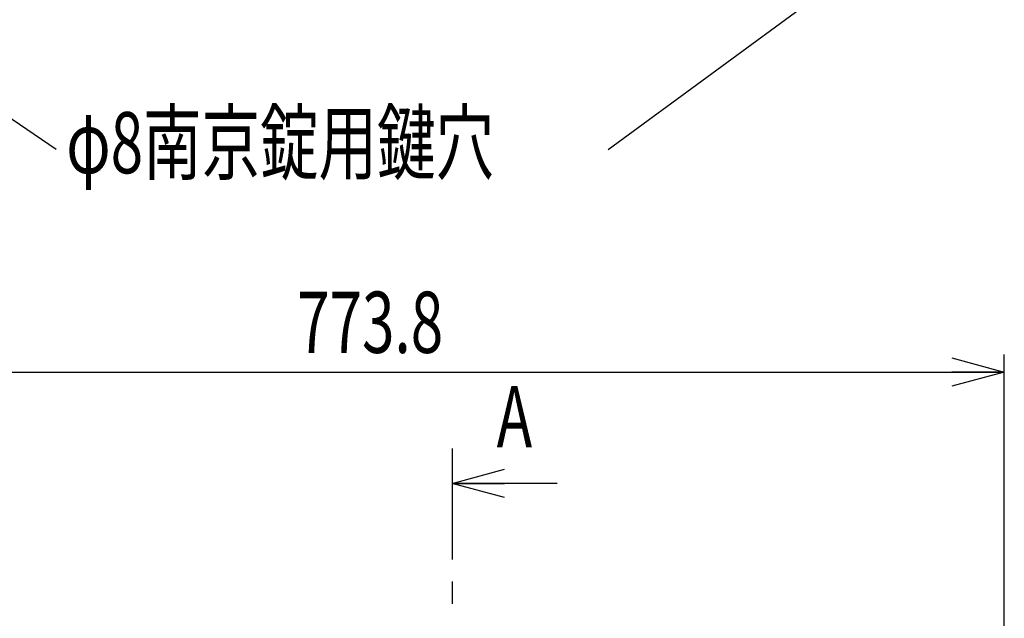
# Model space of a CAD drawing. Extents: x 200 to 4157, y 80 to 2890.
# Drawn here: x 750 to 1313, y 1926 to 2268 of the extents above; entities that cross this region are included whole.
import ezdxf
from ezdxf.enums import TextEntityAlignment as Align

# ---------------------------------------------------------------- set-up
doc = ezdxf.new("R2010")
doc.units = 0
doc.header["$LTSCALE"] = 10
doc.linetypes.add('CENTER', pattern=[10.16, 6.35, -1.27, 1.27, -1.27])
doc.layers.get('0').update_dxf_attribs({"linetype": 'CONTINUOUS'})
doc.layers.add('細線', color=7, linetype='CONTINUOUS')
doc.styles.get("Standard").update_dxf_attribs({"font": 'txt', "bigfont": 'bigfont'})
doc.dimstyles.new('SLDDIMSTYLE0', dxfattribs={"dimtxt": 35, "dimasz": 30, "dimexe": 0, "dimexo": 0.0625, "dimgap": 8.75, "dimtad": 3, "dimrnd": 1e-09, "dimzin": 12, "dimblk1": 'OPEN30', "dimblk2": 'OPEN30', "dimsah": 1, "dimcen": 0.09, "dimazin": 3, "dimtfac": 1, "dimtofl": 0, "dimtmove": 0, "dimatfit": 3})

# ---------------------------------------------------------------- blocks, each defined once
blk = doc.blocks.new('_OPEN30')
at = {"color": 0, "linetype": 'BYBLOCK'}
for p, q in [((-1, 0.267949), (0, 0)), ((0, 0), (-1, -0.267949)), ((0, 0), (-1, 0))]:
    blk.add_line(p, q, dxfattribs=at)
blk = doc.blocks.new('_D_2')
at = {"layer": '細線'}
for p, q in [((539.11, 1641.52), (539.11, 2076.92)), ((1312.91, 1641.55), (1312.91, 2076.92)), ((539.11, 2066.92), (1312.91, 2066.92))]:
    blk.add_line(p, q, dxfattribs=at)
at = {"layer": '細線', "xscale": 30, "yscale": 30, "rotation": 180}
blk.add_blockref('_OPEN30', (539.11, 2066.92), dxfattribs=at)
at = {"layer": '細線', "xscale": 30, "yscale": 30}
blk.add_blockref('_OPEN30', (1312.91, 2066.92), dxfattribs=at)
at = {"layer": '細線', "width": 0.7}
blk.add_text('773.8', height=35, dxfattribs=at).set_placement((908.71, 2066.92), align=Align.BOTTOM_LEFT)
blk = doc.blocks.new('SW_NOTE_14')
at = {"layer": '細線', "color": 0}
for p, q in [((154.12, -104.46), (0, 0)), ((469.64, -104.46), (616.17, 3.17))]:
    blk.add_line(p, q, dxfattribs=at)
at = {"layer": '細線', "color": 0, "width": 0.7}
blk.add_text('φ8南京錠用鍵穴', height=35, dxfattribs=at).set_placement((159.87, -129.05), align=Align.BOTTOM_LEFT)

msp = doc.modelspace()

# ---------------------------------------------------------------- linework, layer by layer
at = {"color": 7, "linetype": 'CENTER'}
msp.add_line((997.258, 2023.236), (997.258, 633.821), dxfattribs=at)
at = {"color": 7, "linetype": 'CONTINUOUS'}
msp.add_line((1057.258, 2003.236), (997.258, 2003.236), dxfattribs=at)

# ---------------------------------------------------------------- block references
at = {"color": 7, "linetype": 'CONTINUOUS', "xscale": 30, "yscale": 30, "rotation": 180}
msp.add_blockref('_OPEN30', (997.258, 2003.236), dxfattribs=at)
at = {"layer": '細線'}
msp.add_blockref('SW_NOTE_14', (616.865, 2298.689), dxfattribs=at)

# ---------------------------------------------------------------- texts
at = {"color": 7, "linetype": 'CONTINUOUS', "width": 0.7}
msp.add_text('A', height=35, dxfattribs=at).set_placement((1022.73, 2058.829), align=Align.TOP_LEFT)

# ---------------------------------------------------------------- dimensions: what is measured, and where the dimension line sits
at = {"layer": '細線'}
dim = msp.add_linear_dim(base=(1312.913, 2066.917), p1=(539.113, 1631.524), p2=(1312.913, 1631.548), dimstyle='SLDDIMSTYLE0', dxfattribs=at)
dim.commit()
dim.dimension.update_dxf_attribs({"geometry": '_D_2', "text_midpoint": (953.567, 2066.917), "dimtype": 160})

doc.saveas('drawing.dxf')
